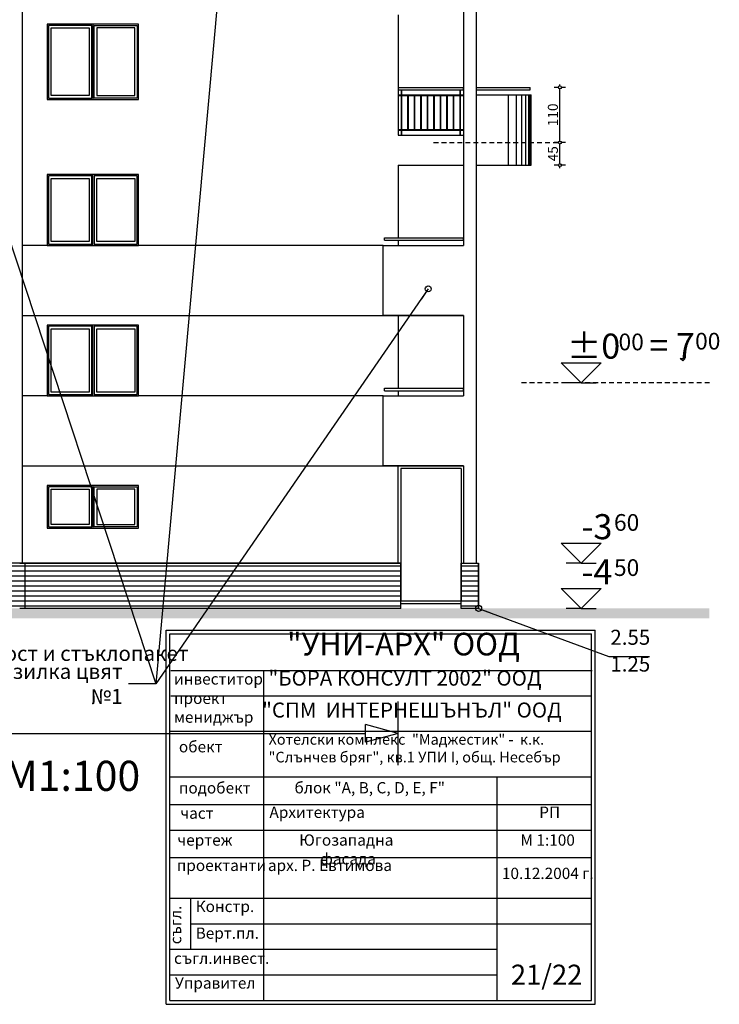
# Model space of a CAD drawing. Extents: x -15439 to -1636, y -1215 to 4209.
# Drawn here: x -3137 to -1742, y -1215 to 749 of the extents above; entities that cross this region are included whole.
import ezdxf
from ezdxf.enums import TextEntityAlignment as Align

# ---------------------------------------------------------------- set-up
doc = ezdxf.new("R2010")
doc.units = 0
doc.header["$MEASUREMENT"] = 0
doc.linetypes.add('LONG_DASHED', pattern=[15.875, 9.525, -6.35])
for name, color, linetype in [('5_arki_pilastri', 7, 'Continuous'), ('5_exterior wall', 7, 'Continuous'), ('5_PARAPETI_ajur', 7, 'Continuous'), ('5_PARAPETI_plut', 7, 'Continuous'), ('5_plo4i', 7, 'Continuous'), ('5_pregradi', 7, 'Continuous'), ('5_zokol_svetul', 7, 'Continuous'), ('Dimensioning', 7, 'Continuous'), ('Fills', 7, 'Continuous'), ('Lines', 7, 'Continuous'), ('TEXT', 7, 'Continuous'), ('Text blocks', 7, 'Continuous')]:
    doc.layers.add(name, color=color, linetype=linetype)
doc.styles.add('GENERATED_STYLE_1', font='TIMES.TTF')
doc.styles.get("Standard").update_dxf_attribs({"font": 'txt', "bigfont": 'BIGFONT.SHX'})
doc.dimstyles.new('Dimstyle_89BF', dxfattribs={"dimtxt": 20, "dimasz": 7.5, "dimexe": 0.18, "dimexo": 0, "dimgap": 0.09, "dimtad": 1, "dimdec": 0, "dimzin": 0, "dimdsep": 46, "dimtxsty": 'GENERATED_STYLE_1', "dimblk": 'ARROWHEAD_1', "dimblk1": 'ARROWHEAD_1', "dimblk2": 'ARROWHEAD_1', "dimcen": 0.09, "dimclrd": 22, "dimclre": 22, "dimclrt": 22, "dimadec": 4, "dimazin": 0, "dimtfac": 1, "dimtdec": 4, "dimtmove": 0, "dimatfit": 0, "dimfxl": 0, "dimtolj": 1, "dimtzin": 0, "dimarcsym": 0})
doc.dimstyles.new('Dimstyle_8AE1', dxfattribs={"dimtxt": 70, "dimasz": 42.270531, "dimexe": 0.18, "dimexo": 0, "dimgap": 0.09, "dimtad": 0, "dimdec": 0, "dimzin": 0, "dimdsep": 46, "dimtxsty": 'GENERATED_STYLE_1', "dimblk": 'ARROWHEAD_4', "dimblk1": 'ARROWHEAD_4', "dimblk2": 'ARROWHEAD_4', "dimcen": 0.09, "dimclrd": 22, "dimclre": 22, "dimclrt": 22, "dimadec": 4, "dimazin": 0, "dimtfac": 1, "dimtdec": 4, "dimtmove": 0, "dimatfit": 0, "dimfxl": 0, "dimtolj": 1, "dimtzin": 0, "dimarcsym": 0})
doc.dimstyles.new('Dimstyle_8B9B', dxfattribs={"dimtxt": 0.18, "dimasz": 24, "dimexe": 0.18, "dimexo": 0.0625, "dimgap": 0.09, "dimtad": 0, "dimtih": 1, "dimtoh": 1, "dimdec": 4, "dimzin": 0, "dimdsep": 46, "dimtxsty": 'Standard', "dimcen": 0.09, "dimadec": 0, "dimazin": 0, "dimtfac": 1, "dimtdec": 4, "dimtmove": 0, "dimatfit": 0, "dimldrblk": 'ARROWHEAD_1', "dimfxl": 0, "dimtolj": 1, "dimtzin": 0, "dimarcsym": 0})
pattern_1 = [(0, (0, 0), (0, 10), [])]

# ---------------------------------------------------------------- blocks, each defined once
blk = doc.blocks.new('*D0')
at = {"layer": 'Dimensioning', "color": 22, "linetype": 'Continuous'}
for p, q in [((-2062.6, 504), (-2070.9, 504)), ((-2059.6, 462), (-2059.6, 501)), ((-2048.4, 504), (-2056.6, 504)), ((-2062.6, 459), (-2070.9, 459)), ((-2059.6, 453), (-2059.6, 456)), ((-2048.4, 459), (-2056.6, 459))]:
    blk.add_line(p, q, dxfattribs=at)
for centre in [(-2059.6, 504), (-2059.6, 459)]:
    blk.add_circle(centre, 3, dxfattribs=at)
at = {"layer": 'Dimensioning', "color": 22, "style": 'GENERATED_STYLE_1', "oblique": 0}
blk.add_text('45', height=20, rotation=90, dxfattribs=at).set_placement((-2063.6, 466.5))
blk = doc.blocks.new('ARROWHEAD_1')
at = {"color": 0, "linetype": 'Continuous'}
blk.add_line((0, 0), (-1, 0), dxfattribs=at)
blk.add_circle((0, 0), 0.25, dxfattribs=at)
blk = doc.blocks.new('*D2')
at = {"layer": 'Dimensioning', "color": 22, "linetype": 'Continuous'}
for p, q in [((-2062.6, 614), (-2070.9, 614)), ((-2059.6, 617), (-2059.6, 620)), ((-2059.6, 507), (-2059.6, 611)), ((-2048.4, 614), (-2056.6, 614)), ((-2062.6, 504), (-2070.9, 504)), ((-2048.4, 504), (-2056.6, 504))]:
    blk.add_line(p, q, dxfattribs=at)
for centre in [(-2059.6, 614), (-2059.6, 504)]:
    blk.add_circle(centre, 3, dxfattribs=at)
at = {"layer": 'Dimensioning', "color": 22, "style": 'GENERATED_STYLE_1', "oblique": 0}
blk.add_text('110', height=20, rotation=90, dxfattribs=at).set_placement((-2063.6, 536.5))
blk = doc.blocks.new('*D18')
at = {"layer": 'Dimensioning', "color": 22, "linetype": 'Continuous'}
for p, q in [((-6975, -737.7), (-6975, -610.9)), ((-2381.8, -737.7), (-2381.8, -610.9)), ((-6975, -674.3), (-6909.7, -656.8)), ((-6909.7, -656.8), (-6909.7, -691.8)), ((-2381.8, -674.3), (-2447.1, -656.8)), ((-2447.1, -691.8), (-2447.1, -656.8)), ((-6975, -674.3), (-6909.7, -691.8)), ((-6909.7, -674.3), (-4733.6, -674.3)), ((-4623.2, -674.3), (-2447.1, -674.3)), ((-2381.8, -674.3), (-2447.1, -691.8))]:
    blk.add_line(p, q, dxfattribs=at)
at = {"layer": 'Dimensioning', "color": 22, "style": 'GENERATED_STYLE_1', "oblique": 0}
blk.add_text('D', height=70, dxfattribs=at).set_placement((-4716.7, -709.3))
blk = doc.blocks.new('ARROWHEAD_4')
at = {"color": 0, "linetype": 'Continuous'}
blk.add_line((0, 0), (-1, 0), dxfattribs=at)
blk.add_lwpolyline([(-1, 0.2679), (0, 0), (-1, -0.2679)], close=True, dxfattribs=at)

msp = doc.modelspace()

# ---------------------------------------------------------------- hatches: boundary and pattern name
at = {"layer": 'Fills'}
h = msp.add_hatch(dxfattribs=at)
h.set_pattern_fill('ROOF TILE', color=21, scale=10, style=0, pattern_type=0)
h.set_pattern_definition(pattern_1)
h.paths.add_polyline_path([(-2376.8, -335), (-2376.8, -425), (-3446.8, -425), (-3446.8, -335)], flags=0)
h = msp.add_hatch(dxfattribs=at)
h.set_pattern_fill('ROOF TILE', color=21, scale=10, style=0, pattern_type=0)
h.set_pattern_definition(pattern_1)
h.paths.add_polyline_path([(-2256.8, -425), (-2221.8, -425), (-2221.8, -335), (-2256.8, -335)], flags=0)
msp.add_hatch(color=12, dxfattribs=at).paths.add_polyline_path([(-1761.3, -425), (-6980, -425), (-6980, -445), (-1761.3, -445)], flags=0)

# ---------------------------------------------------------------- linework, layer by layer
at = {"layer": '5_arki_pilastri', "color": 61, "linetype": 'Continuous'}
for p, q in [((-2251.8, 1248), (-2251.8, 299)), ((-2226.8, 1248), (-2226.8, -335)), ((-2251.8, 159), (-2251.8, -1)), ((-2251.8, -141), (-2251.8, -335))]:
    msp.add_line(p, q, dxfattribs=at)
at = {"layer": '5_exterior wall', "color": 93, "linetype": 'Continuous'}
for p, q in [((-3131.8, 805), (-3131.8, 505)), ((-2381.8, 759), (-2381.8, 614)), ((-2381.8, 759), (-2381.8, 519)), ((-2899.8, 740), (-3081.8, 740)), ((-3081.8, 740), (-3081.8, 590)), ((-2899.8, 590), (-2899.8, 740)), ((-2381.8, 609), (-2381.8, 599)), ((-3081.8, 590), (-2899.8, 590)), ((-2381.8, 598), (-2381.8, 530)), ((-2381.8, 529), (-2381.8, 519)), ((-3131.8, 505), (-3131.8, 205)), ((-2381.8, 459), (-2381.8, 314)), ((-2381.8, 459), (-2381.8, 314)), ((-2899.8, 440), (-3081.8, 440)), ((-3081.8, 440), (-3081.8, 299)), ((-2899.8, 299), (-2899.8, 440)), ((-3081.8, 299), (-3131.8, 299)), ((-2411.8, 299), (-2899.8, 299)), ((-2381.8, 309), (-2381.8, 299)), ((-2381.8, 309), (-2381.8, 299)), ((-3131.8, 205), (-3131.8, -95)), ((-3131.8, 159), (-2411.8, 159)), ((-2381.8, 159), (-2381.8, 14)), ((-2381.8, 159), (-2381.8, 14)), ((-2899.8, 140), (-3081.8, 140)), ((-3081.8, 140), (-3081.8, -1)), ((-2899.8, -1), (-2899.8, 140)), ((-2381.8, 9), (-2381.8, -1)), ((-2381.8, 9), (-2381.8, -1)), ((-3081.8, -1), (-3131.8, -1)), ((-2411.8, -1), (-2899.8, -1)), ((-3131.8, -95), (-3131.8, -335)), ((-2381.8, -335), (-2381.8, -141)), ((-2251.8, -141), (-2251.8, -141)), ((-2899.8, -180), (-3081.8, -180)), ((-3081.8, -180), (-3081.8, -265)), ((-2899.8, -265), (-2899.8, -180)), ((-3081.8, -265), (-2899.8, -265))]:
    msp.add_line(p, q, dxfattribs=at)
at = {"layer": '5_exterior wall', "color": 33, "linetype": 'Continuous'}
for p, q in [((-2993.3, 737.5), (-3079.3, 737.5)), ((-3079.3, 737.5), (-3079.3, 592.5)), ((-3074.3, 597.5), (-3074.3, 732.5)), ((-3074.3, 732.5), (-2998.3, 732.5)), ((-2998.3, 732.5), (-2998.3, 597.5)), ((-2993.3, 592.5), (-2993.3, 737.5)), ((-2990.8, 740), (-2990.8, 590)), ((-2988.3, 592.5), (-2988.3, 737.5)), ((-2988.3, 737.5), (-2902.3, 737.5)), ((-2907.3, 732.5), (-2983.3, 732.5)), ((-2983.3, 732.5), (-2983.3, 597.5)), ((-2907.3, 597.5), (-2907.3, 732.5)), ((-2902.3, 737.5), (-2902.3, 592.5)), ((-3079.3, 592.5), (-2993.3, 592.5)), ((-2998.3, 597.5), (-3074.3, 597.5)), ((-2902.3, 592.5), (-2988.3, 592.5)), ((-2983.3, 597.5), (-2907.3, 597.5)), ((-2993.3, 437.5), (-3079.3, 437.5)), ((-3079.3, 437.5), (-3079.3, 301.5)), ((-3074.3, 306.5), (-3074.3, 432.5)), ((-3074.3, 432.5), (-2998.3, 432.5)), ((-2998.3, 432.5), (-2998.3, 306.5)), ((-2993.3, 301.5), (-2993.3, 437.5)), ((-2990.8, 299), (-2990.8, 440)), ((-2902.3, 437.5), (-2988.3, 437.5)), ((-2988.3, 437.5), (-2988.3, 301.5)), ((-2983.3, 306.5), (-2983.3, 432.5)), ((-2983.3, 432.5), (-2907.3, 432.5)), ((-2907.3, 432.5), (-2907.3, 306.5)), ((-2902.3, 301.5), (-2902.3, 437.5)), ((-3079.3, 301.5), (-2993.3, 301.5)), ((-2998.3, 306.5), (-3074.3, 306.5)), ((-2988.3, 301.5), (-2902.3, 301.5)), ((-2907.3, 306.5), (-2983.3, 306.5)), ((-2993.3, 137.5), (-3079.3, 137.5)), ((-3079.3, 137.5), (-3079.3, 1.5)), ((-2993.3, 1.5), (-2993.3, 137.5)), ((-2990.8, -1), (-2990.8, 140)), ((-2902.3, 137.5), (-2988.3, 137.5)), ((-2988.3, 137.5), (-2988.3, 1.5)), ((-2902.3, 1.5), (-2902.3, 137.5)), ((-3074.3, 6.5), (-3074.3, 132.5)), ((-3074.3, 132.5), (-2998.3, 132.5)), ((-2998.3, 132.5), (-2998.3, 6.5)), ((-2983.3, 6.5), (-2983.3, 132.5)), ((-2983.3, 132.5), (-2907.3, 132.5)), ((-2907.3, 132.5), (-2907.3, 6.5)), ((-3079.3, 1.5), (-2993.3, 1.5)), ((-2998.3, 6.5), (-3074.3, 6.5)), ((-2988.3, 1.5), (-2902.3, 1.5)), ((-2907.3, 6.5), (-2983.3, 6.5)), ((-2993.3, -182.5), (-3079.3, -182.5)), ((-3079.3, -182.5), (-3079.3, -262.5)), ((-3074.3, -257.5), (-3074.3, -187.5)), ((-3074.3, -187.5), (-2998.3, -187.5)), ((-2998.3, -187.5), (-2998.3, -257.5)), ((-2993.3, -262.5), (-2993.3, -182.5)), ((-2990.8, -180), (-2990.8, -265)), ((-2988.3, -262.5), (-2988.3, -182.5)), ((-2988.3, -182.5), (-2902.3, -182.5)), ((-2907.3, -187.5), (-2983.3, -187.5)), ((-2983.3, -187.5), (-2983.3, -257.5)), ((-2907.3, -257.5), (-2907.3, -187.5)), ((-2902.3, -182.5), (-2902.3, -262.5)), ((-3079.3, -262.5), (-2993.3, -262.5)), ((-2998.3, -257.5), (-3074.3, -257.5)), ((-2902.3, -262.5), (-2988.3, -262.5)), ((-2983.3, -257.5), (-2907.3, -257.5))]:
    msp.add_line(p, q, dxfattribs=at)
at = {"layer": '5_PARAPETI_ajur', "color": 21, "linetype": 'Continuous'}
for p, q in [((-2381.8, 614), (-2251.8, 614)), ((-2381.8, 609), (-2251.8, 609)), ((-2375.8, 599), (-2375.8, 609)), ((-2374.8, 599), (-2374.8, 609)), ((-2258.8, 599), (-2258.8, 609)), ((-2257.8, 599), (-2257.8, 609)), ((-2251.8, 609), (-2251.8, 614)), ((-2381.8, 599), (-2251.8, 599)), ((-2381.8, 598), (-2251.8, 598)), ((-2375.8, 530), (-2375.8, 598)), ((-2374.8, 530), (-2374.8, 598)), ((-2362.8, 530), (-2362.8, 598)), ((-2361.8, 530), (-2361.8, 598)), ((-2349.8, 530), (-2349.8, 598)), ((-2348.8, 530), (-2348.8, 598)), ((-2336.8, 530), (-2336.8, 598)), ((-2335.8, 530), (-2335.8, 598)), ((-2323.8, 530), (-2323.8, 598)), ((-2322.8, 530), (-2322.8, 598)), ((-2310.8, 530), (-2310.8, 598)), ((-2309.8, 530), (-2309.8, 598)), ((-2297.8, 530), (-2297.8, 598)), ((-2296.8, 530), (-2296.8, 598)), ((-2284.8, 530), (-2284.8, 598)), ((-2283.8, 530), (-2283.8, 598)), ((-2271.8, 530), (-2271.8, 598)), ((-2270.8, 530), (-2270.8, 598)), ((-2258.8, 530), (-2258.8, 598)), ((-2257.8, 530), (-2257.8, 598)), ((-2251.8, 598), (-2251.8, 599)), ((-2381.8, 530), (-2251.8, 530)), ((-2381.8, 529), (-2251.8, 529)), ((-2375.8, 519), (-2375.8, 529)), ((-2374.8, 519), (-2374.8, 529)), ((-2258.8, 519), (-2258.8, 529)), ((-2257.8, 519), (-2257.8, 529)), ((-2251.8, 529), (-2251.8, 530))]:
    msp.add_line(p, q, dxfattribs=at)
at = {"layer": '5_PARAPETI_ajur', "color": 5, "linetype": 'Continuous'}
for p, q in [((-2381.8, 519), (-2251.8, 519)), ((-2381.8, 459), (-2251.8, 459))]:
    msp.add_line(p, q, dxfattribs=at)
at = {"layer": '5_PARAPETI_plut', "color": 21, "linetype": 'Continuous'}
for p, q in [((-2226.8, 614), (-2216.6, 614)), ((-2226.8, 609), (-2216.6, 609)), ((-2216.6, 614), (-2205.8, 614)), ((-2216.6, 609), (-2205.8, 609)), ((-2205.8, 614), (-2195.2, 614)), ((-2205.8, 609), (-2195.2, 609)), ((-2195.2, 614), (-2185.1, 614)), ((-2195.2, 609), (-2185.1, 609)), ((-2185.1, 614), (-2175.5, 614)), ((-2185.1, 609), (-2175.5, 609)), ((-2175.5, 614), (-2166.4, 614)), ((-2175.5, 609), (-2166.4, 609)), ((-2166.4, 614), (-2157.9, 614)), ((-2166.4, 609), (-2157.9, 609)), ((-2157.9, 614), (-2150.1, 614)), ((-2157.9, 609), (-2150.1, 609)), ((-2150.1, 614), (-2143.1, 614)), ((-2150.1, 609), (-2143.1, 609)), ((-2143.1, 614), (-2136.9, 614)), ((-2143.1, 609), (-2136.9, 609)), ((-2136.9, 614), (-2131.5, 614)), ((-2136.9, 609), (-2131.5, 609)), ((-2131.5, 614), (-2127.1, 614)), ((-2131.5, 609), (-2127.1, 609)), ((-2127.1, 614), (-2123.6, 614)), ((-2127.1, 609), (-2123.6, 609)), ((-2123.6, 614), (-2121.1, 614)), ((-2123.6, 609), (-2121.1, 609)), ((-2121.1, 614), (-2119.6, 614)), ((-2121.1, 609), (-2119.6, 609)), ((-2119.6, 614), (-2119.2, 614)), ((-2119.6, 609), (-2119.2, 609)), ((-2119.2, 609), (-2119.2, 614)), ((-2409.3, 314), (-2251.8, 314)), ((-2409.3, 309), (-2409.3, 314)), ((-2409.3, 309), (-2251.8, 309)), ((-2251.8, 309), (-2251.8, 314)), ((-2409.3, 14), (-2251.8, 14)), ((-2409.3, 9), (-2409.3, 14)), ((-2409.3, 9), (-2251.8, 9)), ((-2251.8, 9), (-2251.8, 14))]:
    msp.add_line(p, q, dxfattribs=at)
at = {"layer": '5_PARAPETI_plut', "color": 71, "linetype": 'Continuous'}
for p, q in [((-2226.8, 599), (-2226.2, 599)), ((-2226.2, 599), (-2215.1, 599)), ((-2215.1, 599), (-2204.3, 599)), ((-2204.3, 599), (-2193.7, 599)), ((-2193.7, 599), (-2183.6, 599)), ((-2183.6, 599), (-2173.9, 599)), ((-2173.9, 599), (-2164.7, 599)), ((-2164.7, 599), (-2156.2, 599)), ((-2156.2, 599), (-2148.4, 599)), ((-2148.4, 599), (-2141.3, 599)), ((-2141.3, 599), (-2135, 599)), ((-2135, 599), (-2129.6, 599)), ((-2129.6, 599), (-2125.1, 599)), ((-2125.1, 599), (-2121.5, 599)), ((-2121.5, 599), (-2118.9, 599)), ((-2118.9, 599), (-2117.3, 599)), ((-2117.3, 599), (-2116.7, 599)), ((-2116.7, 459), (-2116.7, 599)), ((-2226.8, 459), (-2226.2, 459)), ((-2226.2, 459), (-2215.1, 459)), ((-2215.1, 459), (-2204.3, 459)), ((-2204.3, 459), (-2193.7, 459)), ((-2193.7, 459), (-2183.6, 459)), ((-2183.6, 459), (-2173.9, 459)), ((-2173.9, 459), (-2164.7, 459)), ((-2164.7, 459), (-2156.2, 459)), ((-2156.2, 459), (-2148.4, 459)), ((-2148.4, 459), (-2141.3, 459)), ((-2141.3, 459), (-2135, 459)), ((-2135, 459), (-2129.6, 459)), ((-2129.6, 459), (-2125.1, 459)), ((-2125.1, 459), (-2121.5, 459)), ((-2121.5, 459), (-2118.9, 459)), ((-2118.9, 459), (-2117.3, 459)), ((-2117.3, 459), (-2116.7, 459)), ((-3081.8, 299), (-2899.8, 299)), ((-2411.8, 299), (-2251.8, 299)), ((-2411.8, 159), (-2411.8, 299)), ((-2411.8, 159), (-2251.8, 159)), ((-3081.8, -1), (-2899.8, -1)), ((-2411.8, -1), (-2251.8, -1)), ((-2411.8, -141), (-2411.8, -1)), ((-3131.8, -141), (-2411.8, -141)), ((-2411.8, -141), (-2251.8, -141))]:
    msp.add_line(p, q, dxfattribs=at)
at = {"layer": '5_plo4i', "color": 2, "linetype": 'Continuous'}
msp.add_line((-2376.8, -415), (-2256.8, -415), dxfattribs=at)
at = {"layer": '5_pregradi', "color": 33, "linetype": 'Continuous'}
for p, q in [((-2381.8, -335), (-2381.8, -141)), ((-2376.8, -146), (-2376.8, -410)), ((-2256.8, -146), (-2376.8, -146)), ((-2256.8, -146), (-2256.8, -410)), ((-2251.8, -141), (-2251.8, -141)), ((-2376.8, -410), (-2256.8, -410))]:
    msp.add_line(p, q, dxfattribs=at)
at = {"layer": '5_zokol_svetul', "color": 95, "linetype": 'Continuous'}
for p, q in [((-3136.9, -335), (-3126.8, -335)), ((-3126.8, -335), (-2376.8, -335)), ((-3126.8, -335), (-3126.8, -425)), ((-2376.8, -425), (-2376.8, -335)), ((-2256.8, -425), (-2256.8, -335)), ((-2256.8, -335), (-2221.8, -335)), ((-2221.8, -335), (-2221.8, -425)), ((-3126.8, -425), (-3136.9, -425)), ((-2376.8, -425), (-3126.8, -425)), ((-2221.8, -425), (-2256.8, -425))]:
    msp.add_line(p, q, dxfattribs=at)
at = {"layer": 'Dimensioning', "color": 22, "linetype": 'Continuous'}
for p, q in [((-2017.4, 25), (-2057.4, 65)), ((-2057.4, 65), (-1977.4, 65)), ((-1977.4, 65), (-2017.4, 25)), ((-2017.4, 25), (-2047.4, 25)), ((-2017.4, 25), (-1987.4, 25)), ((-2017.4, -335), (-2057.4, -295)), ((-2057.4, -295), (-1977.4, -295)), ((-1977.4, -295), (-2017.4, -335)), ((-2017.4, -335), (-2047.4, -335)), ((-2017.4, -335), (-1987.4, -335)), ((-2017.4, -425), (-2057.4, -385)), ((-2057.4, -385), (-1977.4, -385)), ((-1977.4, -385), (-2017.4, -425)), ((-2017.4, -425), (-2047.4, -425)), ((-2017.4, -425), (-1987.4, -425))]:
    msp.add_line(p, q, dxfattribs=at)
at = {"layer": 'Dimensioning', "color": 91, "linetype": 'Continuous'}
for p, q in [((-1814.7, 68.5), (-1819.7, 73.5)), ((-1819.7, 73.5), (-1809.7, 73.5)), ((-1809.7, 73.5), (-1814.7, 68.5))]:
    msp.add_line(p, q, dxfattribs=at)
at = {"layer": 'Lines', "color": 12, "linetype": 'Continuous'}
for p, q in [((-2162.2, 459), (-2162.2, 599)), ((-2146, 459), (-2146, 599)), ((-2135.8, 459), (-2135.8, 599)), ((-2127.8, 459), (-2127.8, 599)), ((-2121.7, 459), (-2121.7, 599)), ((-2118.9, 459), (-2118.9, 599))]:
    msp.add_line(p, q, dxfattribs=at)
at = {"layer": 'Lines', "color": 12, "linetype": 'LONG_DASHED'}
msp.add_line((-2311.4, 504), (-2060.9, 504), dxfattribs=at)
at = {"layer": 'Lines', "color": 35, "linetype": 'Continuous'}
for p, q in [((-2411.8, 159), (-2411.8, 299)), ((-2411.8, 299), (-2251.8, 299)), ((-2251.8, 159), (-2411.8, 159)), ((-2411.8, -141), (-2411.8, -1)), ((-2411.8, -1), (-2251.8, -1)), ((-2251.8, -141), (-2411.8, -141)), ((-2376.8, -335), (-3376.8, -335)), ((-2376.8, -425), (-2376.8, -335)), ((-2256.8, -335), (-2221.8, -335)), ((-2256.8, -425), (-2256.8, -335)), ((-2221.8, -425), (-2221.8, -335))]:
    msp.add_line(p, q, dxfattribs=at)
at = {"layer": 'Lines', "color": 35, "linetype": 'LONG_DASHED'}
msp.add_line((-1761.3, 25), (-2138.9, 25), dxfattribs=at)
at = {"layer": 'Lines', "color": 32, "linetype": 'Continuous'}
msp.add_line((-3126.8, -335), (-3126.8, -425), dxfattribs=at)
at = {"layer": 'Lines', "color": 23, "linetype": 'Continuous'}
for p, q in [((-2845, -468.1), (-1989.1, -468.1)), ((-2845, -1214.5), (-2845, -468.1)), ((-1989.1, -1214.5), (-1989.1, -468.1)), ((-2837.2, -475.9), (-1996.9, -475.9)), ((-2837.2, -1206.7), (-2837.2, -475.9)), ((-1996.9, -1206.7), (-1996.9, -475.9)), ((-2835.4, -548.8), (-1995.1, -548.8)), ((-2649.8, -1206.7), (-2649.8, -548.8)), ((-2835.6, -599.7), (-1996.1, -599.7)), ((-2836.5, -669.8), (-1996.9, -669.8)), ((-2837.2, -760.9), (-1996.9, -760.9)), ((-2184.4, -1206.7), (-2184.4, -760.9)), ((-2837.2, -816.1), (-1996.9, -816.1)), ((-2837.2, -867), (-1996.9, -867)), ((-2837.2, -922.1), (-1996.9, -922.1)), ((-2837.2, -1002.8), (-1996.9, -1002.8)), ((-2795.7, -1104.8), (-2795.7, -1002.8)), ((-2795.7, -1053.8), (-1996.9, -1053.8)), ((-2837.2, -1104.8), (-2184.4, -1104.8)), ((-2837.2, -1155.8), (-2184.4, -1155.8)), ((-2845, -1214.5), (-1989.1, -1214.5)), ((-2837.2, -1206.7), (-1996.9, -1206.7))]:
    msp.add_line(p, q, dxfattribs=at)

# ---------------------------------------------------------------- texts
at = {"layer": 'Dimensioning', "color": 22, "style": 'GENERATED_STYLE_1', "oblique": 0}
for s, p in [('±0', (-1939.3, 73)), ('= 7', (-1790.5, 74.5)), ('-3', (-1954.9, -287)), ('-4', (-1954.9, -377))]:
    msp.add_text(s, height=50, dxfattribs=at).set_placement(p, align=Align.RIGHT)
for s, p in [('00', (-1942.7, 89.7)), ('00', (-1790, 91.2)), ('60', (-1951.8, -270.3)), ('50', (-1951.8, -360.3))]:
    msp.add_text(s, height=33.34, dxfattribs=at).set_placement(p)
at = {"layer": 'TEXT', "color": 100, "char_height": 30, "width": 85.346, "attachment_point": 2, "style": 'GENERATED_STYLE_1'}
for s, insert in [('{\\fTimes New Roman CYR|b0|i0|c204|p18;2.55}', (-1919.2, -467.6)), ('{\\fTimes New Roman CYR|b0|i0|c204|p18;1.25}', (-1919.2, -521))]:
    msp.add_mtext(s, dxfattribs=dict(at, insert=insert))
at = {"layer": 'TEXT', "color": 21, "insert": (-3457.8, -728.9), "char_height": 60, "width": 1134, "attachment_point": 2, "style": 'GENERATED_STYLE_1'}
msp.add_mtext('{\\fTimes New Roman CYR|b0|i0|c204|p18;Югозападна  фасада M1:100}', dxfattribs=at)
at = {"layer": 'Text blocks', "color": 22, "style": 'GENERATED_STYLE_1'}
for s, insert, char_height, width, attachment_point in [('{\\fTimes New Roman CYR|b1|i0|c204|p18; "УНИ-АРХ" ООД}', (-2378.4, -473.7), 45, 623.205, 2), ('{\\fTimes New Roman CYR|b0|i0|c204|p18;"БОРА КОНСУЛТ 2002" ООД}', (-2640.6, -549), 30, 661.317, 1), ('{\\fTimes New Roman CYR|b0|i0|c204|p18;инвеститор}', (-2829.1, -554.4), 22.5, 187.097, 1), ('{\\fTimes New Roman CYR|b0|i0|c204|p18;проект \\Pмениджър}', (-2829.1, -593.1), 22.5, 164.412, 1), ('{\\fTimes New Roman CYR|b0|i0|c204|p18;"СПМ  ИНТЕРНЕШЪНЪЛ" ООД}', (-2653.3, -612.7), 30, 689.191, 1), ('{\\fTimes New Roman CYR|b0|i0|c204|p18;обект}', (-2819.4, -689.6), 22.5, 114.519, 1), ('{\\fTimes New Roman CYR|b1|i0|c204|p18;Хотелски комплекс  "Маджестик" -  к.к. \\P"Слънчев бряг", кв.1 УПИ I, общ. Несебър}', (-2640.6, -675.7), 21.158, 684.034, 1), ('{\\fTimes New Roman CYR|b0|i0|c204|p18;подобект}', (-2819.4, -771.7), 22.5, 168.72, 1), ('{\\fTimes New Roman CYR|b1|i0|c204|p18;блок "A, B, C, D, E, F"}', (-2438.8, -771.4), 22.5, 369.095, 2), ('{\\fTimes New Roman CYR|b1|i0|c204|p18;Архитектура}', (-2638.8, -820.3), 22.5, 279.837, 1), ('{\\fTimes New Roman CYR|b0|i0|c204|p18;РП}', (-2080, -820.3), 22.5, 120.542, 2), ('{\\fTimes New Roman CYR|b0|i0|c204|p18;част}', (-2816.5, -822.1), 22.5, 118.777, 1), ('{\\fTimes New Roman CYR|b0|i0|c204|p18;чертеж}', (-2822.4, -875.7), 22.5, 129.176, 1), ('{\\fTimes New Roman CYR|b0|i0|c204|p18;Югозападна  фасада}', (-2482.1, -875.7), 22.5, 304.91, 2), ('{\\fTimes New Roman CYR|b0|i0|c204|p18;M 1:100}', (-2084, -875.7), 22.5, 154.685, 2), ('{\\fTimes New Roman CYR|b0|i0|c204|p18;проектанти}', (-2823.6, -926.2), 22.5, 182.494, 1), ('{\\fTimes New Roman CYR|b0|i0|c204|p18;арх. Р. Евтимова}', (-2641.9, -926.2), 22.5, 304.265, 1), ('{\\fTimes New Roman CYR|b0|i0|c204|p18;10.12.2004 г.}', (-2083.8, -942.2), 22.5, 196.857, 2), ('{\\fTimes New Roman CYR|b0|i0|c204|p18;Констр.}', (-2786, -1008), 22.5, 131.867, 1), ('{\\fTimes New Roman CYR|b0|i0|c204|p18;Верт.пл.}', (-2786, -1061.4), 22.497, 129.608, 1), ('{\\fTimes New Roman CYR|b0|i0|c204|p18;съгл.инвест.}', (-2829.1, -1111.4), 22.5, 187.097, 1), ('{\\fTimes New Roman CYR|b0|i0|c204|p18;21/22}', (-2086, -1135.5), 40, 196.872, 2), ('{\\fTimes New Roman CYR|b0|i0|c204|p18;Управител}', (-2827.2, -1160.8), 22.5, 175.781, 1)]:
    msp.add_mtext(s, dxfattribs=dict(at, insert=insert, char_height=char_height, width=width, attachment_point=attachment_point))
at = {"layer": 'Text blocks', "color": 21, "char_height": 30, "style": 'GENERATED_STYLE_1'}
for s, insert, width, attachment_point in [('{\\fTimes New Roman CYR|b0|i0|c204|p18;Al дограма с прекъснат топлинен мост и стъклопакет}', (-3876.8, -514.7), 1090.264, 4), ('{\\fTimes New Roman CYR|b0|i0|c204|p18; }', (-1868.6, -521), 11.812, 7), ('{\\fTimes New Roman CYR|b0|i0|c204|p18;Влагоотблъскваща релефна силикатна мазилка цвят №1}', (-2931.8, -575.6), 1128.094, 6), ('{\\fTimes New Roman CYR|b0|i0|c204|p18; }', (-2943.6, -575.6), 11.812, 4), ('{\\fTimes New Roman CYR|b0|i0|c204|p18; }', (-2931.8, -575.6), 11.812, 6)]:
    msp.add_mtext(s, dxfattribs=dict(at, insert=insert, width=width, attachment_point=attachment_point))
at = {"layer": 'Text blocks', "color": 22, "insert": (-2837.2, -1094.8), "char_height": 22.5, "width": 86.103, "attachment_point": 1, "rotation": 90, "style": 'GENERATED_STYLE_1'}
msp.add_mtext('{\\fTimes New Roman CYR|b0|i0|c204|p18;съгл.}', dxfattribs=at)

# ---------------------------------------------------------------- dimensions: what is measured, and where the dimension line sits
at = {"layer": 'Dimensioning', "color": 22, "linetype": 'Continuous'}
for p1, p2, picture, middle in [((-2060.9, 504), (-2121.1, 614), '*D2', (-2073.6, 544)), ((-2121.5, 459), (-2060.9, 504), '*D0', (-2073.6, 474))]:
    dim = msp.add_linear_dim(base=(-2059.6, 504), p1=p1, p2=p2, angle=90, dimstyle='Dimstyle_89BF', dxfattribs=at)
    dim.commit()
    dim.dimension.update_dxf_attribs({"geometry": picture, "text_midpoint": middle, "text_rotation": 90})
dim = msp.add_aligned_dim(p1=(-6975, -115.4), p2=(-2381.8, -115.4), distance=-558.9, text='D', dimstyle='Dimstyle_8AE1', dxfattribs=at)
dim.commit()
dim.dimension.update_dxf_attribs({"geometry": '*D18', "text_midpoint": (-4678.4, -674.3)})

# ---------------------------------------------------------------- leaders
at = {"layer": 'Text blocks', "color": 22, "linetype": 'Continuous', "annotation_type": 0, "has_hookline": 1, "hookline_direction": 0}
for points, text_width in [([(-3694.6, 564), (-4215.6, 2580.9), (-4148.4, 2580.9)], 1378.1), ([(-2677.5, 1504.5), (-2865.2, -575.6), (-2919.8, -575.6)], 11.8), ([(-3187.9, 402.9), (-2865.2, -575.6), (-2919.8, -575.6)], 1128.1), ([(-2322.2, 212.2), (-2865.2, -575.6), (-2919.8, -575.6)], 11.8), ([(-3828.5, -278.1), (-3999.1, -514.7), (-3888.8, -514.7)], 1090.3), ([(-2221.8, -425), (-1961.8, -521), (-1880.6, -521)], 11.8)]:
    msp.add_leader(points, dimstyle='Dimstyle_8B9B', dxfattribs=dict(at, text_width=text_width))

doc.saveas('drawing.dxf')
